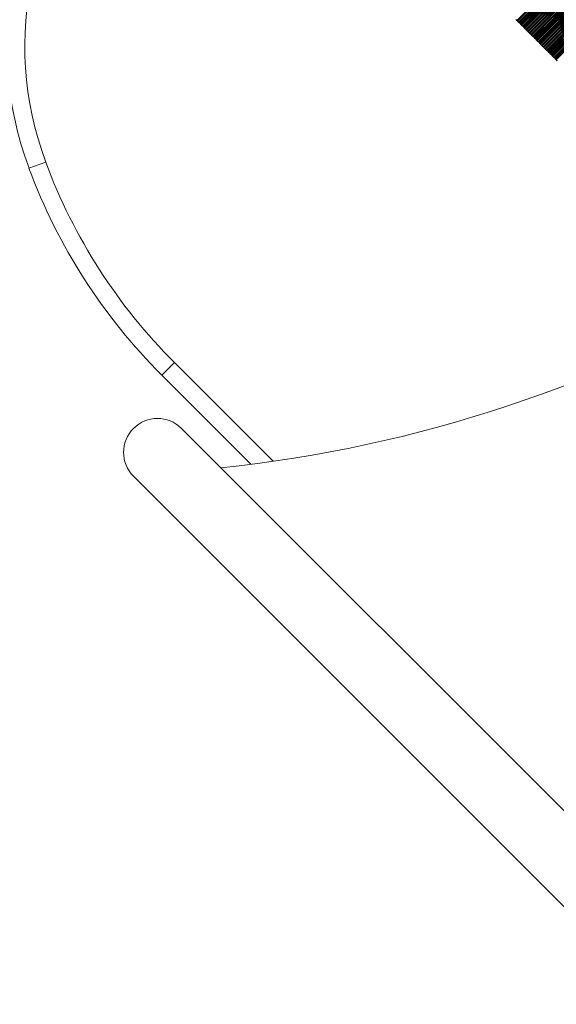
# Model space of a CAD drawing. Units: millimetres. Extents: x -2241 to 350399, y -4044 to 2875.
# Drawn here: x -671 to -591, y 1110 to 1256 of the extents above; entities that cross this region are included whole.
import ezdxf

# ---------------------------------------------------------------- set-up
doc = ezdxf.new("R2010")
doc.units = ezdxf.units.MM
doc.header["$LTSCALE"] = 0.2
doc.header["$MEASUREMENT"] = 0
doc.header["$PDMODE"] = 1
doc.linetypes.add('BORDER', pattern=[1.75, 0.5, -0.25, 0.5, -0.25, 0, -0.25])
doc.layers.add('HAGS-Dim Plan', color=7, linetype='Continuous', lineweight=100)
doc.layers.add('HAGS-EN1176 Falling Space', color=30, linetype='BORDER')
doc.layers.add('HAGS-Plan', color=7, linetype='Continuous')
doc.styles.get("Standard").update_dxf_attribs({"font": 'g13f12d.shx', "height": 300})
doc.dimstyles.new('HAGS - Dim Plan', dxfattribs={"dimtxt": 300, "dimasz": 200, "dimexe": 0.18, "dimexo": 0.0625, "dimgap": 150, "dimtad": 0, "dimlfac": 0.001, "dimrnd": 0.05, "dimzin": 1, "dimdsep": 46, "dimtxsty": 'Standard', "dimblk": 'HAGS - Dim Plan arrow', "dimcen": 0.1, "dimse1": 1, "dimse2": 1, "dimclrd": 1, "dimadec": 0, "dimazin": 0, "dimtfac": 1, "dimtofl": 0, "dimtmove": 0, "dimatfit": 3, "dimfxl": 1, "dimtolj": 1, "dimtzin": 0, "dimarcsym": 0})

# ---------------------------------------------------------------- blocks, each defined once
blk = doc.blocks.new('A$Ca973eeb6')
at = {"lineweight": 0}
for p, q in [((-440.02, 1149.15), (-448.5, 1140.67)), ((-440.02, 1149.15), (-448.5, 1140.67)), ((-439.9, 1149.03), (-448.38, 1140.55)), ((-439.9, 1149.03), (-448.38, 1140.55)), ((-439.78, 1148.91), (-448.26, 1140.42)), ((-439.78, 1148.91), (-448.26, 1140.42)), ((-439.65, 1148.79), (-448.14, 1140.3)), ((-439.65, 1148.79), (-448.14, 1140.3)), ((-439.53, 1148.67), (-448.02, 1140.18)), ((-439.53, 1148.67), (-448.02, 1140.18)), ((-439.41, 1148.54), (-447.9, 1140.06)), ((-439.41, 1148.54), (-447.9, 1140.06)), ((-439.29, 1148.42), (-447.78, 1139.94)), ((-439.29, 1148.42), (-447.78, 1139.94)), ((-439.17, 1148.3), (-447.65, 1139.82)), ((-439.17, 1148.3), (-447.65, 1139.82)), ((-439.05, 1148.18), (-447.53, 1139.69)), ((-439.05, 1148.18), (-447.53, 1139.69)), ((-438.93, 1148.06), (-447.41, 1139.57)), ((-438.93, 1148.06), (-447.41, 1139.57)), ((-438.8, 1147.94), (-447.29, 1139.45)), ((-438.8, 1147.94), (-447.29, 1139.45)), ((-438.68, 1147.82), (-447.17, 1139.33)), ((-438.68, 1147.82), (-447.17, 1139.33)), ((-438.56, 1147.69), (-447.05, 1139.21)), ((-438.56, 1147.69), (-447.05, 1139.21)), ((-438.44, 1147.57), (-446.92, 1139.09)), ((-438.44, 1147.57), (-446.92, 1139.09)), ((-438.32, 1147.45), (-446.8, 1138.97)), ((-438.32, 1147.45), (-446.8, 1138.97)), ((-438.2, 1147.33), (-446.68, 1138.84)), ((-438.2, 1147.33), (-446.68, 1138.84)), ((-438.08, 1147.21), (-446.56, 1138.72)), ((-438.08, 1147.21), (-446.56, 1138.72)), ((-437.95, 1147.09), (-446.44, 1138.6)), ((-437.95, 1147.09), (-446.44, 1138.6)), ((-437.83, 1146.96), (-446.32, 1138.48)), ((-437.83, 1146.96), (-446.32, 1138.48)), ((-437.71, 1146.84), (-446.2, 1138.36)), ((-437.71, 1146.84), (-446.2, 1138.36)), ((-437.59, 1146.72), (-446.07, 1138.24)), ((-437.59, 1146.72), (-446.07, 1138.24)), ((-437.47, 1146.6), (-445.95, 1138.12)), ((-437.47, 1146.6), (-445.95, 1138.12)), ((-437.35, 1146.48), (-445.83, 1137.99)), ((-437.35, 1146.48), (-445.83, 1137.99)), ((-437.22, 1146.36), (-445.71, 1137.87)), ((-437.22, 1146.36), (-445.71, 1137.87)), ((-437.1, 1146.24), (-445.59, 1137.75)), ((-437.1, 1146.24), (-445.59, 1137.75)), ((-436.98, 1146.11), (-445.47, 1137.63)), ((-436.98, 1146.11), (-445.47, 1137.63)), ((-436.86, 1145.99), (-445.35, 1137.51)), ((-436.86, 1145.99), (-445.35, 1137.51)), ((-436.74, 1145.87), (-445.22, 1137.39)), ((-436.74, 1145.87), (-445.22, 1137.39)), ((-436.62, 1145.75), (-445.1, 1137.26)), ((-436.62, 1145.75), (-445.1, 1137.26)), ((-436.5, 1145.63), (-444.98, 1137.14)), ((-436.5, 1145.63), (-444.98, 1137.14)), ((-436.37, 1145.51), (-444.86, 1137.02)), ((-436.37, 1145.51), (-444.86, 1137.02)), ((-436.25, 1145.39), (-444.74, 1136.9)), ((-436.25, 1145.39), (-444.74, 1136.9)), ((-436.13, 1145.26), (-444.62, 1136.78)), ((-436.13, 1145.26), (-444.62, 1136.78)), ((-436.01, 1145.14), (-444.49, 1136.66)), ((-436.01, 1145.14), (-444.49, 1136.66)), ((-435.89, 1145.02), (-444.37, 1136.54)), ((-435.89, 1145.02), (-444.37, 1136.54)), ((-435.77, 1144.9), (-444.25, 1136.41)), ((-435.77, 1144.9), (-444.25, 1136.41)), ((-435.64, 1144.78), (-444.13, 1136.29)), ((-435.64, 1144.78), (-444.13, 1136.29)), ((-435.52, 1144.66), (-444.01, 1136.17)), ((-435.52, 1144.66), (-444.01, 1136.17)), ((-435.4, 1144.53), (-443.89, 1136.05)), ((-435.4, 1144.53), (-443.89, 1136.05)), ((-435.28, 1144.41), (-443.77, 1135.93)), ((-435.28, 1144.41), (-443.77, 1135.93)), ((-435.16, 1144.29), (-443.64, 1135.81)), ((-435.16, 1144.29), (-443.64, 1135.81)), ((-435.04, 1144.17), (-443.52, 1135.68)), ((-435.04, 1144.17), (-443.52, 1135.68)), ((-434.92, 1144.05), (-443.4, 1135.56)), ((-434.92, 1144.05), (-443.4, 1135.56)), ((-434.79, 1143.93), (-443.28, 1135.44)), ((-434.79, 1143.93), (-443.28, 1135.44)), ((-434.67, 1143.8), (-443.16, 1135.32)), ((-434.67, 1143.8), (-443.16, 1135.32)), ((-434.55, 1143.68), (-443.04, 1135.2)), ((-434.55, 1143.68), (-443.04, 1135.2)), ((-434.43, 1143.56), (-442.91, 1135.08)), ((-434.43, 1143.56), (-442.91, 1135.08)), ((-434.31, 1143.44), (-442.79, 1134.96)), ((-434.31, 1143.44), (-442.79, 1134.96)), ((-434.19, 1143.32), (-442.67, 1134.83)), ((-434.19, 1143.32), (-442.67, 1134.83)), ((-448.63, 1140.79), (-448.5, 1140.67)), ((-448.63, 1140.79), (-448.5, 1140.67)), ((-448.5, 1140.67), (-448.38, 1140.55)), ((-448.5, 1140.67), (-448.38, 1140.55)), ((-448.38, 1140.55), (-448.26, 1140.42)), ((-448.38, 1140.55), (-448.26, 1140.42)), ((-448.26, 1140.42), (-448.14, 1140.3)), ((-448.26, 1140.42), (-448.14, 1140.3)), ((-448.14, 1140.3), (-448.02, 1140.18)), ((-448.14, 1140.3), (-448.02, 1140.18)), ((-448.02, 1140.18), (-447.9, 1140.06)), ((-448.02, 1140.18), (-447.9, 1140.06)), ((-447.9, 1140.06), (-447.78, 1139.94)), ((-447.9, 1140.06), (-447.78, 1139.94)), ((-447.78, 1139.94), (-447.65, 1139.82)), ((-447.78, 1139.94), (-447.65, 1139.82)), ((-447.65, 1139.82), (-447.53, 1139.69)), ((-447.65, 1139.82), (-447.53, 1139.69)), ((-447.53, 1139.69), (-447.41, 1139.57)), ((-447.53, 1139.69), (-447.41, 1139.57)), ((-447.41, 1139.57), (-447.29, 1139.45)), ((-447.41, 1139.57), (-447.29, 1139.45)), ((-447.29, 1139.45), (-447.17, 1139.33)), ((-447.29, 1139.45), (-447.17, 1139.33)), ((-447.17, 1139.33), (-447.05, 1139.21)), ((-447.17, 1139.33), (-447.05, 1139.21)), ((-447.05, 1139.21), (-446.92, 1139.09)), ((-447.05, 1139.21), (-446.92, 1139.09)), ((-446.92, 1139.09), (-446.8, 1138.97)), ((-446.92, 1139.09), (-446.8, 1138.97)), ((-446.8, 1138.97), (-446.68, 1138.84)), ((-446.8, 1138.97), (-446.68, 1138.84)), ((-446.68, 1138.84), (-446.56, 1138.72)), ((-446.68, 1138.84), (-446.56, 1138.72)), ((-446.56, 1138.72), (-446.44, 1138.6)), ((-446.56, 1138.72), (-446.44, 1138.6)), ((-446.44, 1138.6), (-446.32, 1138.48)), ((-446.44, 1138.6), (-446.32, 1138.48)), ((-446.32, 1138.48), (-446.2, 1138.36)), ((-446.32, 1138.48), (-446.2, 1138.36)), ((-446.2, 1138.36), (-446.07, 1138.24)), ((-446.2, 1138.36), (-446.07, 1138.24)), ((-446.07, 1138.24), (-445.95, 1138.12)), ((-446.07, 1138.24), (-445.95, 1138.12)), ((-445.95, 1138.12), (-445.83, 1137.99)), ((-445.95, 1138.12), (-445.83, 1137.99)), ((-445.83, 1137.99), (-445.71, 1137.87)), ((-445.83, 1137.99), (-445.71, 1137.87)), ((-445.71, 1137.87), (-445.59, 1137.75)), ((-445.71, 1137.87), (-445.59, 1137.75)), ((-445.59, 1137.75), (-445.47, 1137.63)), ((-445.59, 1137.75), (-445.47, 1137.63)), ((-445.47, 1137.63), (-445.35, 1137.51)), ((-445.47, 1137.63), (-445.35, 1137.51)), ((-445.35, 1137.51), (-445.22, 1137.39)), ((-445.35, 1137.51), (-445.22, 1137.39)), ((-445.22, 1137.39), (-445.1, 1137.26)), ((-445.22, 1137.39), (-445.1, 1137.26)), ((-445.1, 1137.26), (-444.98, 1137.14)), ((-445.1, 1137.26), (-444.98, 1137.14)), ((-444.98, 1137.14), (-444.86, 1137.02)), ((-444.98, 1137.14), (-444.86, 1137.02)), ((-444.86, 1137.02), (-444.74, 1136.9)), ((-444.86, 1137.02), (-444.74, 1136.9)), ((-444.74, 1136.9), (-444.62, 1136.78)), ((-444.74, 1136.9), (-444.62, 1136.78)), ((-444.62, 1136.78), (-444.49, 1136.66)), ((-444.62, 1136.78), (-444.49, 1136.66)), ((-444.49, 1136.66), (-444.37, 1136.54)), ((-444.49, 1136.66), (-444.37, 1136.54)), ((-444.37, 1136.54), (-444.25, 1136.41)), ((-444.37, 1136.54), (-444.25, 1136.41)), ((-444.25, 1136.41), (-444.13, 1136.29)), ((-444.25, 1136.41), (-444.13, 1136.29)), ((-444.13, 1136.29), (-444.01, 1136.17)), ((-444.13, 1136.29), (-444.01, 1136.17)), ((-444.01, 1136.17), (-443.89, 1136.05)), ((-444.01, 1136.17), (-443.89, 1136.05)), ((-443.89, 1136.05), (-443.77, 1135.93)), ((-443.89, 1136.05), (-443.77, 1135.93)), ((-443.77, 1135.93), (-443.64, 1135.81)), ((-443.77, 1135.93), (-443.64, 1135.81)), ((-443.64, 1135.81), (-443.52, 1135.68)), ((-443.64, 1135.81), (-443.52, 1135.68)), ((-443.52, 1135.68), (-443.4, 1135.56)), ((-443.52, 1135.68), (-443.4, 1135.56)), ((-443.4, 1135.56), (-443.28, 1135.44)), ((-443.4, 1135.56), (-443.28, 1135.44)), ((-443.28, 1135.44), (-443.16, 1135.32)), ((-443.28, 1135.44), (-443.16, 1135.32)), ((-443.16, 1135.32), (-443.04, 1135.2)), ((-443.16, 1135.32), (-443.04, 1135.2)), ((-443.04, 1135.2), (-442.91, 1135.08)), ((-443.04, 1135.2), (-442.91, 1135.08)), ((-442.91, 1135.08), (-442.79, 1134.96)), ((-442.91, 1135.08), (-442.79, 1134.96)), ((-442.79, 1134.96), (-442.67, 1134.83)), ((-442.79, 1134.96), (-442.67, 1134.83)), ((-442.67, 1134.83), (-442.55, 1134.71)), ((-442.67, 1134.83), (-442.55, 1134.71)), ((-517.94, 1119.77), (-520.41, 1118.85)), ((-517.94, 1119.77), (-520.41, 1118.85)), ((-498.97, 1090.21), (-500.83, 1088.35)), ((-498.97, 1090.21), (-500.83, 1088.35)), ((-484.41, 1075.64), (-498.97, 1090.21)), ((-484.41, 1075.64), (-498.97, 1090.21)), ((-487.69, 1075.2), (-500.83, 1088.35)), ((-398.94, 981.5), (-497.94, 1080.49)), ((-505.01, 1073.42), (-406.01, 974.43))]:
    blk.add_line(p, q, dxfattribs=at)
for centre, radius, start, end in [((-471.66, 1136.96), 52, 135, 200.38), ((-471.66, 1136.96), 49.37, 135, 200.38), ((-471.66, 1136.96), 49.37, 135, 200.38), ((-440.73, 1148.45), 82.37, 200.38, 225), ((-440.73, 1148.45), 82.37, 200.38, 225), ((-440.73, 1148.45), 85, 200.38, 225), ((-512.42, 1271.65), 198, 275.8809, 300.9934), ((-501.47, 1076.96), 5, 45, 225)]:
    blk.add_arc(centre, radius, start, end, dxfattribs=at)
blk = doc.blocks.new('HAGS - Dim Plan arrow')
at = {"color": 1, "lineweight": 0}
blk.add_lwpolyline([(0, 0, 0, 0.35, 0), (-1, 0, 0.015, 0.015, 0)], format="xyseb", dxfattribs=at)
blk = doc.blocks.new('*D5')
at = {"layer": 'Defpoints', "color": 0, "transparency": 16777216}
for p in [(-667, 2874.96), (333.52, -1536.44), (3325.47, -1536.44)]:
    blk.add_point(p, dxfattribs=at)
at = {"layer": 'HAGS-Dim Plan', "color": 1, "lineweight": -2, "transparency": 16777216}
for p, q in [((3325.47, 2674.96), (3325.47, 1302.44)), ((3325.47, -1336.44), (3325.47, 31.56))]:
    blk.add_line(p, q, dxfattribs=at)
at = {"layer": 'HAGS-Dim Plan', "color": 1, "lineweight": -2, "transparency": 16777216, "xscale": 200, "yscale": 200, "zscale": 200}
for p, rotation in [((3325.47, 2874.96), 90), ((3325.47, -1536.44), 270)]:
    blk.add_blockref('HAGS - Dim Plan arrow', p, dxfattribs=dict(at, rotation=rotation))
at = {"layer": 'HAGS-Dim Plan', "color": 0, "transparency": 16777216, "insert": (3325.47, 667), "char_height": 300, "attachment_point": 5, "rotation": 90}
blk.add_mtext('\\A1;4.40m', dxfattribs=at)
blk = doc.blocks.new('*D6')
at = {"layer": 'Defpoints', "color": 0, "transparency": 16777216}
for p in [(-2207.96, 1334), (2203.47, 333.48), (2203.47, -2569.92)]:
    blk.add_point(p, dxfattribs=at)
at = {"layer": 'HAGS-Dim Plan', "color": 1, "lineweight": -2, "transparency": 16777216}
for p, q in [((-2007.96, -2569.92), (-635.44, -2569.92)), ((2003.47, -2569.92), (635.44, -2569.92))]:
    blk.add_line(p, q, dxfattribs=at)
at = {"layer": 'HAGS-Dim Plan', "color": 1, "lineweight": -2, "transparency": 16777216, "xscale": 200, "yscale": 200, "zscale": 200, "rotation": 180}
blk.add_blockref('HAGS - Dim Plan arrow', (-2207.96, -2569.92), dxfattribs=at)
at = {"layer": 'HAGS-Dim Plan', "color": 1, "lineweight": -2, "transparency": 16777216, "xscale": 200, "yscale": 200, "zscale": 200}
blk.add_blockref('HAGS - Dim Plan arrow', (2203.47, -2569.92), dxfattribs=at)
at = {"layer": 'HAGS-Dim Plan', "color": 0, "transparency": 16777216, "insert": (0, -2569.92), "char_height": 300, "attachment_point": 5}
blk.add_mtext('\\A1;4.40m', dxfattribs=at)
blk = doc.blocks.new('*D7')
at = {"layer": 'Defpoints', "color": 0, "transparency": 16777216}
for p in [(-667, 1370.43, 928), (338.04, -203.94, 1640.61), (2827.35, -203.94)]:
    blk.add_point(p, dxfattribs=at)
at = {"layer": 'HAGS-Dim Plan', "color": 1, "lineweight": -2, "transparency": 16777216}
for p, q in [((2827.35, 1570.43), (2827.35, 1770.43)), ((2827.35, -403.94), (2827.35, -603.94))]:
    blk.add_line(p, q, dxfattribs=at)
at = {"layer": 'HAGS-Dim Plan', "color": 1, "lineweight": -2, "transparency": 16777216, "xscale": 200, "yscale": 200, "zscale": 200}
for p, rotation in [((2827.35, 1370.43), 270), ((2827.35, -203.94), 90)]:
    blk.add_blockref('HAGS - Dim Plan arrow', p, dxfattribs=dict(at, rotation=rotation))
at = {"layer": 'HAGS-Dim Plan', "color": 0, "transparency": 16777216, "insert": (2827.35, 667), "char_height": 300, "attachment_point": 5, "rotation": 90}
blk.add_mtext('\\A1;1.55m', dxfattribs=at)

msp = doc.modelspace()

# ---------------------------------------------------------------- linework, layer by layer
at = {"layer": 'HAGS-EN1176 Falling Space'}
msp.add_lwpolyline([(-1791.166, 2387.948, -0.332577), (26.278, 2710.198, 0.7230573), (-2043.176, 640.68), (-1372.131, -691.283, 0.2832587), (0.016, -1536.44), (667.016, -1536.44, 0.4142066), (2203.463, -0.029), (2203.479, 666.979, 0.2832735), (1358.28, 2039.184), (26.278, 2710.198)], format="xyb", dxfattribs=at)

# ---------------------------------------------------------------- block references
at = {"layer": 'HAGS-Plan'}
msp.add_blockref('A$Ca973eeb6', (-148.767, 114.908), dxfattribs=at)

# ---------------------------------------------------------------- dimensions: what is measured, and where the dimension line sits
at = {"layer": 'HAGS-Dim Plan'}
for base, p1, p2, picture, middle in [((3325.465, -1536.44), (-667, 2874.959), (333.516, -1536.44), '*D5', (3325.465, 667)), ((2827.351, -203.94), (-667, 1370.432, 928), (338.035, -203.94, 1640.611), '*D7', (2827.351, 667))]:
    dim = msp.add_linear_dim(base=base, p1=p1, p2=p2, angle=90, dimstyle='HAGS - Dim Plan', override={"dimpost": 'm'}, dxfattribs=at)
    dim.commit()
    dim.dimension.update_dxf_attribs({"geometry": picture, "text_midpoint": middle, "dimtype": 160})
dim = msp.add_linear_dim(base=(2203.471, -2569.918), p1=(-2207.959, 1334), p2=(2203.471, 333.475), dimstyle='HAGS - Dim Plan', override={"dimpost": 'm'}, dxfattribs=at)
dim.commit()
dim.dimension.update_dxf_attribs({"geometry": '*D6', "text_midpoint": (0, -2569.918), "dimtype": 160})

doc.saveas('drawing.dxf')
